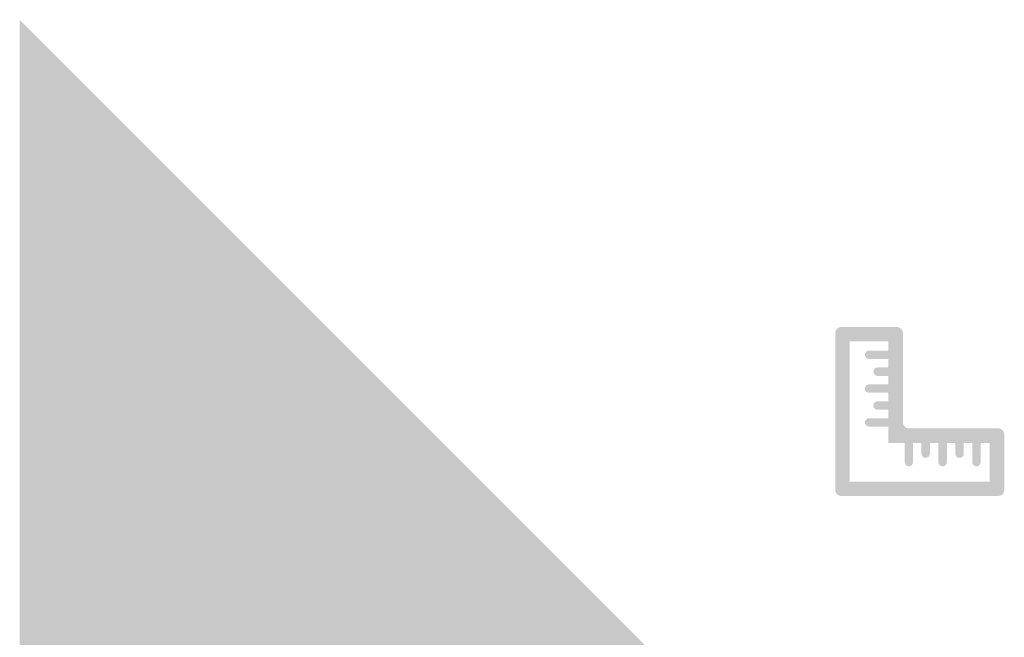
# Model space of a CAD drawing. Units: millimetres. Extents: x 235473 to 706789, y -40744 to 207270.
# Drawn here: x 242630 to 244668, y 89522 to 90800 of the extents above; entities that cross this region are included whole.
import ezdxf

# ---------------------------------------------------------------- set-up
doc = ezdxf.new("R2010")
doc.units = ezdxf.units.MM
doc.header["$MEASUREMENT"] = 0
doc.layers.add('0_Nr_pióra__19', color=7, linetype='Continuous', lineweight=0, true_color=0x595959)

msp = doc.modelspace()

# ---------------------------------------------------------------- hatches: boundary and pattern name
at = {"layer": '0_Nr_pióra__19', "linetype": 'Continuous'}
for points in [[(243143.243, 88243.964), (243954.295, 89055.016, 0.41421356), (243954.295, 89476.612), (242630.466, 90800.441), (242630.466, 88243.964)], [(243075.538, 88243.964), (243954.295, 89122.721, 0.41421356), (243954.295, 89476.274), (242630.466, 90800.103), (242630.466, 88243.964)], [(244428.45, 90115.683), (244388.45, 90115.683, 0.97714875), (244388.45, 90098.188), (244428.45, 90098.188)], [(244428.45, 90080.679), (244405.95, 90080.679, 0.97714875), (244405.95, 90063.183), (244428.45, 90063.183)], [(244428.45, 90045.683), (244388.45, 90045.683, 0.97714875), (244388.45, 90028.188), (244428.45, 90028.188)], [(244428.45, 90010.679), (244405.95, 90010.679, 0.97714875), (244405.95, 89993.183), (244428.45, 89993.183)], [(244428.45, 89975.683), (244388.45, 89975.683, 0.97714875), (244388.45, 89958.188), (244428.45, 89958.188)], [(244462.03, 89924.596), (244462.03, 89884.596, 0.97714875), (244479.525, 89884.596), (244479.525, 89924.596)], [(244497.034, 89924.596), (244497.034, 89902.096, 0.97714875), (244514.53, 89902.096), (244514.53, 89924.596)], [(244532.03, 89924.596), (244532.03, 89884.596, 0.97714875), (244549.525, 89884.596), (244549.525, 89924.596)], [(244567.034, 89924.596), (244567.034, 89902.096, 0.97714875), (244584.53, 89902.096), (244584.53, 89924.596)], [(244602.03, 89924.596), (244602.03, 89884.596, 0.97714875), (244619.525, 89884.596), (244619.525, 89924.596)]]:
    msp.add_hatch(color=256, dxfattribs=at).paths.add_polyline_path(points)
h = msp.add_hatch(color=256, dxfattribs=at)
h.paths.add_polyline_path([(244318.45, 89827.096, 0.41421356), (244330.95, 89814.596), (244655.95, 89814.596, 0.41421356), (244668.45, 89827.096), (244668.45, 89942.096, 0.41421356), (244655.95, 89954.596), (244470.95, 89954.596, -0.41421356), (244458.45, 89967.096), (244458.45, 90152.096, 0.41421356), (244445.95, 90164.596), (244330.95, 90164.596, 0.41421356), (244318.45, 90152.096)])
h.paths.add_polyline_path([(244638.45, 89844.596), (244638.45, 89924.596), (244428.45, 89924.596), (244428.45, 90134.596), (244348.45, 90134.596), (244348.45, 89844.596)], flags=0)

doc.saveas('drawing.dxf')
